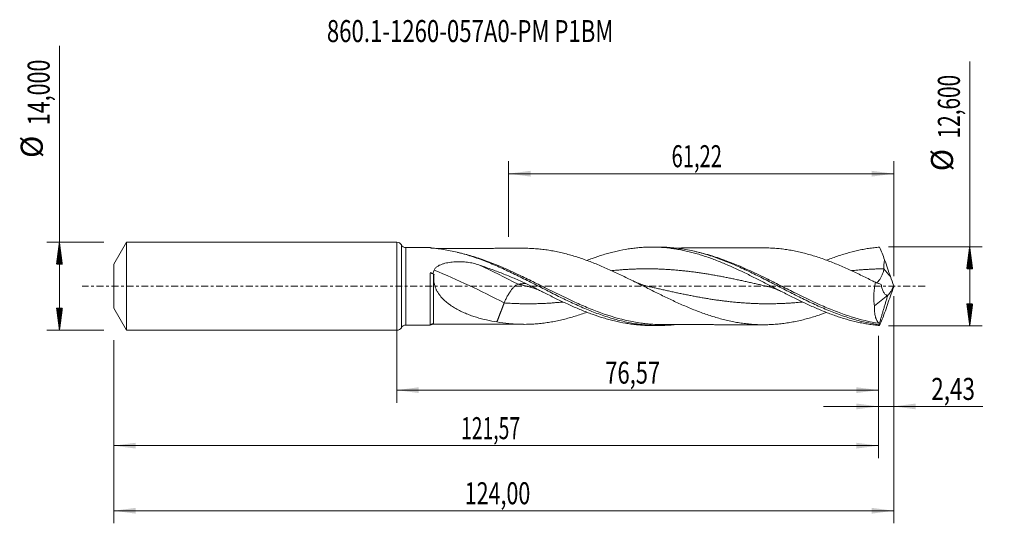
# Model space of a CAD drawing. Units: millimetres. Extents: x -60 to 97, y -38 to 42.
import ezdxf

# ---------------------------------------------------------------- set-up
doc = ezdxf.new("R2010")
doc.units = ezdxf.units.MM
doc.linetypes.add('CENTER', pattern=[47.5, 22, -8.5, 8.5, -8.5])
for name, color, linetype in [('1', 4, 'Continuous'), ('2', 7, 'Continuous'), ('SK1', 4, 'Continuous'), ('SK2', 7, 'Continuous'), ('SK4', 2, 'CENTER'), ('SK6', 5, 'Continuous')]:
    doc.layers.add(name, color=color, linetype=linetype)
doc.styles.add('iso_b_vert', font='simplex.shx')
doc.dimstyles.get("Standard").update_dxf_attribs({"dimtxt": 0.18, "dimasz": 0.18, "dimexe": 0.18, "dimexo": 0.0625, "dimgap": 0.09, "dimtad": 1, "dimzin": 0, "dimdsep": 52, "dimtxsty": 'Standard', "dimcen": 0.09, "dimadec": 0, "dimazin": 0, "dimtfac": 1, "dimtdec": 4, "dimtofl": 0, "dimtmove": 0, "dimatfit": 3, "dimfxl": 1, "dimtolj": 1, "dimtzin": 0, "dimarcsym": 0})

# ---------------------------------------------------------------- blocks, each defined once
blk = doc.blocks.new('_U0')
at = {"layer": '2', "lineweight": 13}
for p, q in [((0, -1.5875), (0, -18.513398)), ((76.5727, -7.8875), (76.5727, -18.513398)), ((0, -16.513398), (76.5727, -16.513398))]:
    blk.add_line(p, q, dxfattribs=at)
at = {"layer": '2', "lineweight": 18}
for points in [[(0, -16.513398), (3.499998, -16.052615), (3.500002, -16.974182)], [(76.5727, -16.513398), (73.072702, -16.974182), (73.072698, -16.052615)]]:
    blk.add_solid(points, dxfattribs=at)
at = {"layer": '2', "lineweight": 13, "insert": (33.149051, -15.480765), "char_height": 3.5, "attachment_point": 7, "line_spacing_factor": 1.084337, "style": 'iso_b_vert'}
blk.add_mtext('\\W0.7317;76,57', dxfattribs=at)
blk = doc.blocks.new('_U1')
at = {"layer": 'SK2', "lineweight": 13}
for p, q in [((79, -1.5875), (79, -37.692985)), ((-45, -8.5875), (-45, -37.692985)), ((-45, -35.692985), (79, -35.692985))]:
    blk.add_line(p, q, dxfattribs=at)
at = {"layer": 'SK2', "lineweight": 18}
for points in [[(-45, -35.692985), (-41.500002, -35.232202), (-41.499998, -36.153769)], [(79, -35.692985), (75.500002, -36.153769), (75.499998, -35.232202)]]:
    blk.add_solid(points, dxfattribs=at)
at = {"layer": 'SK2', "lineweight": 13, "insert": (10.808135, -34.660352), "char_height": 3.5, "attachment_point": 7, "line_spacing_factor": 1.084337, "style": 'iso_b_vert'}
blk.add_mtext('\\W0.7145;124,00', dxfattribs=at)
blk = doc.blocks.new('_U2')
at = {"layer": 'SK2', "lineweight": 13}
for p, q in [((17.78, 7.8875), (17.78, 19.909119)), ((79, 1.5875), (79, 19.909119)), ((17.78, 17.909119), (79, 17.909119))]:
    blk.add_line(p, q, dxfattribs=at)
at = {"layer": 'SK2', "lineweight": 18}
for points in [[(17.78, 17.909119), (21.279998, 18.369903), (21.280002, 17.448335)], [(79, 17.909119), (75.500002, 17.448335), (75.499998, 18.369903)]]:
    blk.add_solid(points, dxfattribs=at)
at = {"layer": 'SK2', "lineweight": 13, "insert": (43.690135, 18.941753), "char_height": 3.5, "attachment_point": 7, "line_spacing_factor": 1.084337, "style": 'iso_b_vert'}
blk.add_mtext('\\W0.6713;61,22', dxfattribs=at)
blk = doc.blocks.new('_U3')
at = {"layer": 'SK2', "lineweight": 13}
for p, q in [((79, -1.5875), (79, -21.102503)), ((76.5727, -7.8875), (76.5727, -21.102503)), ((67.8227, -19.102503), (93.180758, -19.102503))]:
    blk.add_line(p, q, dxfattribs=at)
at = {"layer": 'SK2', "lineweight": 18}
for points in [[(76.5727, -19.102503), (73.072702, -19.563287), (73.072698, -18.641719)], [(79, -19.102503), (82.499998, -18.641719), (82.500002, -19.563287)]]:
    blk.add_solid(points, dxfattribs=at)
at = {"layer": 'SK2', "lineweight": 13, "insert": (84.967593, -18.06987), "char_height": 3.5, "attachment_point": 7, "line_spacing_factor": 1.084337, "style": 'iso_b_vert'}
blk.add_mtext('\\W0.7493;2,43', dxfattribs=at)
blk = doc.blocks.new('_U4')
at = {"layer": 'SK2', "lineweight": 13}
for p, q in [((-45, -8.5875), (-45, -27.343428)), ((76.5727, -7.8875), (76.5727, -27.343428)), ((-45, -25.343428), (76.5727, -25.343428))]:
    blk.add_line(p, q, dxfattribs=at)
at = {"layer": 'SK2', "lineweight": 18}
for points in [[(-45, -25.343428), (-41.500002, -24.882645), (-41.499998, -25.804212)], [(76.5727, -25.343428), (73.072702, -25.804212), (73.072698, -24.882645)]]:
    blk.add_solid(points, dxfattribs=at)
at = {"layer": 'SK2', "lineweight": 13, "insert": (10.216185, -24.310795), "char_height": 3.5, "attachment_point": 7, "line_spacing_factor": 1.084337, "style": 'iso_b_vert'}
blk.add_mtext('\\W0.6440;121,57', dxfattribs=at)

msp = doc.modelspace()

# ---------------------------------------------------------------- hatches: boundary and pattern name
at = {"layer": '2', "lineweight": 13}
h = msp.add_hatch(dxfattribs=at)
h.set_pattern_fill('ANSI31', color=256, scale=0.0062, style=0)
h.paths.add_polyline_path([(91.083, 6.3), (91.544, 2.8), (90.623, 2.8)])
h = msp.add_hatch(dxfattribs=at)
h.set_pattern_fill('ANSI31', color=256, scale=0.0062, style=0)
h.paths.add_polyline_path([(91.083, -6.3), (90.623, -2.8), (91.544, -2.8)])
at = {"layer": 'SK2', "lineweight": 13}
h = msp.add_hatch(dxfattribs=at)
h.set_pattern_fill('ANSI31', color=256, scale=0.0062, style=0)
h.paths.add_polyline_path([(-53.625, 7), (-53.164, 3.5), (-54.086, 3.5)])
h = msp.add_hatch(dxfattribs=at)
h.set_pattern_fill('ANSI31', color=256, scale=0.0062, style=0)
h.paths.add_polyline_path([(-53.625, -7), (-54.086, -3.5), (-53.164, -3.5)])

# ---------------------------------------------------------------- linework, layer by layer
at = {"layer": '1', "lineweight": 18}
for p, q in [((0, -7), (0, 7)), ((5.322, 6.172), (1.465, 6.165)), ((41.612, 6.237), (40.493, 6.235)), ((75.935, -3.128), (78.053, -1.428)), ((78.053, -1.428), (78.055, -1.415)), ((1.465, -6.165), (5.322, -6.172)), ((5.851, -6.022), (5.851, -6.019)), ((40.493, -6.235), (41.612, -6.237))]:
    msp.add_line(p, q, dxfattribs=at)
at = {"layer": '1', "lineweight": 13}
for p, q in [((0.732, 6.582), (0.732, -6.582)), ((1.465, 6.165), (1.465, -6.165))]:
    msp.add_line(p, q, dxfattribs=at)
at = {"layer": '1', "lineweight": 18}
for centre, start, end in [((0, 6.15), 30.57786, 90), ((1.464, 7.015), 210.57786, 270.10313), ((1.464, -7.015), 89.89687, 149.42214), ((0, -6.15), 270, 329.42214)]:
    msp.add_arc(centre, 0.85, start, end, dxfattribs=at)
for centre, start_param, end_param in [((5.849, 7.022), -2.1224664, -1.9866284), ((5.849, -7.022), 1.5697033, 2.12185)]:
    msp.add_ellipse(centre, major_axis=(1, 0), ratio=0.999999, start_param=start_param, end_param=end_param, dxfattribs=at)
at = {"layer": '1', "lineweight": 13}
for centre, major_axis, ratio, start_param, end_param in [((19.29, -39.575), (-59.443, 44.104), 0.457207, -1.2437517, -1.1445176), ((17.082, -42.552), (-59.443, 44.104), 0.457207, -1.2437517, -1.0651669), ((123.194, 41.34), (-59.9, 0), 0.99863, 0.7010456, 0.7280108), ((5.85, -6.255), (-0.022, 0.299), 0.457618, 0.673929, 0.870324)]:
    msp.add_ellipse(centre, major_axis=major_axis, ratio=ratio, start_param=start_param, end_param=end_param, dxfattribs=at)
at = {"layer": '1', "lineweight": 18}
for points, degree in [([(5.322, 6.172), (5.322, 6.172), (5.322, 6.158), (5.322, 6.13)], 3), ([(5.322, 6.13), (5.322, 6.126), (5.335, 6.121), (5.354, 6.117)], 3), ([(76.758, 6.227), (77.02, 5.588), (77.289, 4.926), (77.556, 4.232)], 3), ([(78.479, 1.538), (78.169, 2.435), (77.861, 3.333), (77.556, 4.232)], 3), ([(5.731, 2.018), (5.6, 2.081), (5.468, 2.145), (5.336, 2.208)], 3), ([(5.956, 1.863), (5.88, 1.914), (5.806, 1.965), (5.731, 2.018)], 3), ([(5.852, 1.912), (5.887, 1.896), (5.921, 1.879), (5.956, 1.863)], 3), ([(77.42, 2.756), (77.42, 2.764), (77.42, 2.771), (77.42, 2.779)], 3), ([(20.515, 0.469), (20.209, 0.434), (19.903, 0.399), (19.596, 0.365), (19.29, 0.33)], 4), ([(76.091, 0.633), (76.396, 0.507), (76.703, 0.391), (77.013, 0.287)], 3), ([(76.968, 0.305), (76.959, 0.308), (76.949, 0.311), (76.94, 0.314)], 3), ([(79, 0.099), (78.82, 0.572), (78.647, 1.052), (78.479, 1.538)], 3), ([(79, 0.099), (79, 0.033), (79, -0.033), (79, -0.099)], 3), ([(76.711, -5.96), (78.053, -1.428)], 1), ([(78.479, -1.538), (78.169, -2.435), (77.861, -3.333), (77.556, -4.232)], 3), ([(78.053, -1.428), (78.057, -1.416)], 1), ([(78.055, -1.415), (78.056, -1.415), (78.056, -1.416), (78.057, -1.416)], 3), ([(79, -0.099), (78.819, -0.573), (78.646, -1.053), (78.479, -1.538)], 3), ([(17.082, -2.646), (16.79, -3.401), (16.498, -4.155), (16.205, -4.909), (15.913, -5.664)], 4), ([(76.758, -6.227), (77.02, -5.588), (77.289, -4.926), (77.556, -4.232)], 3), ([(5.731, -6.07), (5.89, -6.055), (6.049, -6.039), (6.208, -6.022)], 3), ([(76.711, -5.96), (76.701, -5.922), (76.684, -5.896), (76.664, -5.879)], 3), ([(76.758, -6.227), (76.731, -6.196), (76.706, -6.155), (76.684, -6.105)], 3)]:
    msp.add_open_spline(points, degree=degree, dxfattribs=at)
for points, knots in [([(5.354, 6.117), (5.374, 6.112), (5.4, 6.107), (5.458, 6.099), (5.49, 6.095), (5.588, 6.083), (5.658, 6.076), (5.731, 6.07)], [0, 0, 0, 0, 0.25, 0.25, 0.5, 0.5, 1, 1, 1, 1]), ([(5.731, 6.07), (6.473, 6.002), (7.215, 5.901), (8.327, 5.699), (8.699, 5.624), (9.44, 5.458), (9.81, 5.368), (10.919, 5.074), (11.658, 4.849), (12.77, 4.471), (13.141, 4.338), (13.882, 4.062), (14.252, 3.918), (15.361, 3.47), (16.1, 3.151), (17.212, 2.646), (17.583, 2.473), (18.323, 2.123), (18.693, 1.944), (19.802, 1.402), (20.541, 1.03), (22.024, 0.276), (22.763, -0.103), (23.871, -0.669), (24.241, -0.857), (24.981, -1.23), (25.351, -1.416), (26.463, -1.966), (27.201, -2.323), (28.31, -2.837), (28.679, -3.005), (29.419, -3.331), (29.79, -3.491), (30.9, -3.953), (31.639, -4.24), (32.747, -4.634), (33.116, -4.759), (33.856, -4.996), (34.227, -5.108), (35.337, -5.421), (36.075, -5.6), (37.183, -5.821), (37.553, -5.887), (38.292, -6.002), (38.663, -6.051), (39.772, -6.174), (40.51, -6.221), (41.618, -6.24), (41.987, -6.238), (42.727, -6.216), (43.098, -6.196), (43.682, -6.151), (43.896, -6.132), (44.11, -6.11)], [0, 0, 0, 0, 0.0578369, 0.0578369, 0.0867553, 0.0867553, 0.1156738, 0.1156738, 0.1735107, 0.1735107, 0.2024291, 0.2024291, 0.2313476, 0.2313476, 0.2891844, 0.2891844, 0.3181029, 0.3181029, 0.3470213, 0.3470213, 0.4048582, 0.4048582, 0.4626951, 0.4626951, 0.4916136, 0.4916136, 0.520532, 0.520532, 0.5783689, 0.5783689, 0.6072873, 0.6072873, 0.6362058, 0.6362058, 0.6940427, 0.6940427, 0.7229611, 0.7229611, 0.7518796, 0.7518796, 0.8097165, 0.8097165, 0.8386349, 0.8386349, 0.8675533, 0.8675533, 0.9253902, 0.9253902, 0.9543087, 0.9543087, 0.9832271, 0.9832271, 1, 1, 1, 1]), ([(20.206, 6.048), (19.964, 6.047), (19.418, 6.046), (18.602, 6.046), (17.79, 6.043), (16.95, 6.042), (16.071, 6.041), (15.137, 6.038), (14.205, 6.038), (13.242, 6.035), (12.369, 6.034), (11.602, 6.033), (10.923, 6.031), (10.206, 6.031), (9.616, 6.029), (9.193, 6.028), (8.941, 6.028), (8.692, 6.027), (8.37, 6.027), (7.898, 6.026), (7.237, 6.024), (6.656, 6.022), (6.296, 6.02), (6.219, 6.02)], [0, 0, 0, 0, 0.0519388, 0.1170967, 0.1749016, 0.2258772, 0.2971511, 0.3633027, 0.426236, 0.4969559, 0.5696443, 0.6132576, 0.6614788, 0.7152768, 0.7668473, 0.7879842, 0.8059937, 0.8208705, 0.8412494, 0.8750205, 0.922334, 0.983402, 1, 1, 1, 1]), ([(20.207, 6.048), (20.345, 6.048), (20.484, 6.048), (20.937, 6.041), (21.251, 6.03), (21.879, 5.997), (22.192, 5.975), (22.819, 5.917), (23.133, 5.882), (23.76, 5.8), (24.073, 5.753), (24.701, 5.65), (25.016, 5.591), (25.644, 5.463), (25.958, 5.394), (26.586, 5.245), (26.899, 5.166), (27.526, 4.995), (27.839, 4.905), (28.467, 4.714), (28.78, 4.615), (29.409, 4.406), (29.723, 4.296), (30.351, 4.069), (30.665, 3.952), (31.292, 3.709), (31.605, 3.585), (32.232, 3.327), (32.546, 3.194), (33.173, 2.924), (33.487, 2.786), (34.115, 2.502), (34.43, 2.358), (35.057, 2.066), (35.371, 1.917), (35.998, 1.617), (36.311, 1.465), (36.938, 1.158), (37.251, 1.004), (37.879, 0.692), (38.193, 0.535), (38.822, 0.221), (39.135, 0.063), (39.763, -0.252), (40.076, -0.409), (40.703, -0.722), (41.016, -0.878), (41.643, -1.188), (41.956, -1.342), (42.584, -1.649), (42.899, -1.8), (43.527, -2.099), (43.84, -2.247), (44.467, -2.537), (44.781, -2.68), (45.407, -2.959), (45.721, -3.096), (46.348, -3.364), (46.661, -3.495), (47.289, -3.749), (47.604, -3.873), (48.231, -4.112), (48.545, -4.228), (49.172, -4.451), (49.485, -4.558), (50.112, -4.761), (50.425, -4.859), (51.052, -5.045), (51.366, -5.132), (51.994, -5.297), (52.308, -5.374), (52.936, -5.519), (53.249, -5.585), (53.875, -5.706), (54.189, -5.761), (54.815, -5.859), (55.128, -5.903), (55.756, -5.978), (56.07, -6.009), (56.698, -6.06), (57.012, -6.079), (57.639, -6.107), (57.952, -6.114), (58.579, -6.116), (58.892, -6.11), (59.518, -6.088), (59.832, -6.07), (60.459, -6.023), (60.773, -5.993), (61.401, -5.923), (61.715, -5.883), (62.341, -5.788), (62.654, -5.735), (63.281, -5.616), (63.594, -5.551), (64.22, -5.409), (64.534, -5.334), (65.161, -5.171), (65.476, -5.086), (66.103, -4.904), (66.416, -4.808), (67.267, -4.534), (67.804, -4.346), (68.342, -4.146)], [0, 0, 0, 0, 0.0086215, 0.0086215, 0.0281684, 0.0281684, 0.0477153, 0.0477153, 0.0672621, 0.0672621, 0.086809, 0.086809, 0.1063559, 0.1063559, 0.1259028, 0.1259028, 0.1454497, 0.1454497, 0.1649965, 0.1649965, 0.1845434, 0.1845434, 0.2040903, 0.2040903, 0.2236372, 0.2236372, 0.2431841, 0.2431841, 0.2627309, 0.2627309, 0.2822778, 0.2822778, 0.3018247, 0.3018247, 0.3213716, 0.3213716, 0.3409185, 0.3409185, 0.3604653, 0.3604653, 0.3800122, 0.3800122, 0.3995591, 0.3995591, 0.419106, 0.419106, 0.4386529, 0.4386529, 0.4581997, 0.4581997, 0.4777466, 0.4777466, 0.4972935, 0.4972935, 0.5168404, 0.5168404, 0.5363873, 0.5363873, 0.5559341, 0.5559341, 0.575481, 0.575481, 0.5950279, 0.5950279, 0.6145748, 0.6145748, 0.6341217, 0.6341217, 0.6536685, 0.6536685, 0.6732154, 0.6732154, 0.6927623, 0.6927623, 0.7123092, 0.7123092, 0.7318561, 0.7318561, 0.7514029, 0.7514029, 0.7709498, 0.7709498, 0.7904967, 0.7904967, 0.8100436, 0.8100436, 0.8295905, 0.8295905, 0.8491373, 0.8491373, 0.8686842, 0.8686842, 0.8882311, 0.8882311, 0.907778, 0.907778, 0.9273249, 0.9273249, 0.9468718, 0.9468718, 0.9664186, 0.9664186, 1, 1, 1, 1]), ([(30.219, 4.118), (30.505, 4.228), (30.79, 4.335), (31.661, 4.648), (32.247, 4.844), (33.126, 5.111), (33.42, 5.196), (34.007, 5.357), (34.301, 5.432), (35.181, 5.645), (35.766, 5.767), (36.645, 5.919), (36.938, 5.965), (37.524, 6.046), (37.817, 6.081), (38.404, 6.141), (38.698, 6.166), (39.284, 6.204), (39.577, 6.217), (40.163, 6.234), (40.456, 6.237), (41.041, 6.231), (41.334, 6.223), (42.213, 6.183), (42.801, 6.134), (43.68, 6.028), (43.973, 5.988), (44.559, 5.897), (44.851, 5.846), (45.436, 5.735), (45.729, 5.674), (46.315, 5.542), (46.608, 5.471), (47.195, 5.32), (47.489, 5.239), (48.075, 5.069), (48.368, 4.98), (48.953, 4.793), (49.245, 4.695), (49.831, 4.492), (50.123, 4.386), (50.709, 4.166), (51.002, 4.053), (51.589, 3.818), (51.882, 3.697), (53.347, 3.079), (54.515, 2.535), (55.981, 1.818), (56.275, 1.672), (56.861, 1.379), (57.153, 1.232), (57.738, 0.934), (58.031, 0.784), (58.616, 0.484), (58.908, 0.333), (59.493, 0.031), (59.786, -0.12), (60.372, -0.423), (60.666, -0.575), (61.545, -1.026), (62.129, -1.324), (63.006, -1.762), (63.299, -1.907), (63.884, -2.194), (64.177, -2.335), (64.763, -2.614), (65.056, -2.752), (65.642, -3.022), (65.934, -3.154), (66.519, -3.413), (66.811, -3.539), (67.396, -3.785), (67.688, -3.906), (68.273, -4.139), (68.566, -4.252), (69.152, -4.472), (69.445, -4.578), (70.031, -4.781), (70.323, -4.879), (70.908, -5.065), (71.2, -5.154), (72.077, -5.407), (72.663, -5.558), (73.542, -5.755), (73.835, -5.815), (74.42, -5.926), (74.712, -5.976), (75.296, -6.066), (75.589, -6.105), (76.173, -6.174), (76.466, -6.203), (76.758, -6.227)], [0, 0, 0, 0, 0.0183864, 0.0183864, 0.0561407, 0.0561407, 0.0750179, 0.0750179, 0.0938951, 0.0938951, 0.1316495, 0.1316495, 0.1505267, 0.1505267, 0.1694039, 0.1694039, 0.188281, 0.188281, 0.2071582, 0.2071582, 0.2260354, 0.2260354, 0.2449126, 0.2449126, 0.282667, 0.282667, 0.3015441, 0.3015441, 0.3204213, 0.3204213, 0.3392985, 0.3392985, 0.3581757, 0.3581757, 0.3770529, 0.3770529, 0.3959301, 0.3959301, 0.4148073, 0.4148073, 0.4336844, 0.4336844, 0.4525616, 0.4525616, 0.4714388, 0.4714388, 0.5469476, 0.5469476, 0.5658247, 0.5658247, 0.5847019, 0.5847019, 0.6035791, 0.6035791, 0.6224563, 0.6224563, 0.6413335, 0.6413335, 0.6602107, 0.6602107, 0.697965, 0.697965, 0.7168422, 0.7168422, 0.7357194, 0.7357194, 0.7545966, 0.7545966, 0.7734738, 0.7734738, 0.792351, 0.792351, 0.8112281, 0.8112281, 0.8301053, 0.8301053, 0.8489825, 0.8489825, 0.8678597, 0.8678597, 0.8867369, 0.8867369, 0.9244913, 0.9244913, 0.9433684, 0.9433684, 0.9622456, 0.9622456, 0.9811228, 0.9811228, 1, 1, 1, 1]), ([(41.614, 6.237), (41.861, 6.238), (42.109, 6.234), (42.727, 6.216), (43.097, 6.196), (44.206, 6.111), (44.943, 6.02), (46.051, 5.834), (46.421, 5.764), (47.16, 5.607), (47.531, 5.521), (48.639, 5.24), (49.376, 5.022), (50.853, 4.533), (51.594, 4.261), (53.07, 3.674), (53.807, 3.358), (55.284, 2.692), (56.025, 2.341), (57.501, 1.618), (58.238, 1.246), (59.345, 0.68), (59.715, 0.489), (60.454, 0.108), (60.823, -0.083), (61.93, -0.655), (62.667, -1.035), (63.774, -1.594), (64.144, -1.778), (64.883, -2.142), (65.252, -2.321), (66.358, -2.848), (67.095, -3.185), (68.202, -3.662), (68.572, -3.817), (69.31, -4.115), (69.679, -4.258), (70.785, -4.669), (71.521, -4.919), (72.628, -5.252), (72.998, -5.356), (73.736, -5.549), (74.105, -5.637), (74.842, -5.798), (75.21, -5.871), (75.947, -6), (76.315, -6.057), (76.684, -6.105)], [0, 0, 0, 0, 0.0211557, 0.0211557, 0.0527313, 0.0527313, 0.1158825, 0.1158825, 0.1474582, 0.1474582, 0.1790338, 0.1790338, 0.242185, 0.242185, 0.3053363, 0.3053363, 0.3684875, 0.3684875, 0.4316388, 0.4316388, 0.49479, 0.49479, 0.5263657, 0.5263657, 0.5579413, 0.5579413, 0.6210925, 0.6210925, 0.6526681, 0.6526681, 0.6842438, 0.6842438, 0.747395, 0.747395, 0.7789706, 0.7789706, 0.8105463, 0.8105463, 0.8736975, 0.8736975, 0.9052731, 0.9052731, 0.9368488, 0.9368488, 0.9684244, 0.9684244, 1, 1, 1, 1]), ([(58.29, 6.115), (58.155, 6.115), (57.767, 6.115), (57.139, 6.112), (56.226, 6.111), (55.203, 6.109), (54.114, 6.107), (53.16, 6.107), (52.241, 6.103), (51.286, 6.103), (50.285, 6.1), (49.205, 6.1), (48.208, 6.097), (47.269, 6.096), (46.529, 6.095), (45.859, 6.093), (45.326, 6.092), (44.85, 6.092), (44.457, 6.09), (44.193, 6.09), (44.084, 6.09)], [0, 0, 0, 0, 0.0285163, 0.0820061, 0.1325297, 0.2211669, 0.2979356, 0.3625379, 0.4224443, 0.4918617, 0.5642693, 0.6337257, 0.7196927, 0.7747359, 0.832118, 0.8757173, 0.916586, 0.9442131, 0.9770848, 1, 1, 1, 1]), ([(76.091, 0.633), (75.778, 0.791), (75.466, 0.948), (74.84, 1.259), (74.528, 1.414), (73.902, 1.72), (73.589, 1.872), (72.963, 2.171), (72.65, 2.319), (72.022, 2.61), (71.708, 2.752), (71.081, 3.032), (70.768, 3.169), (70.142, 3.435), (69.828, 3.565), (69.202, 3.817), (68.889, 3.94), (68.262, 4.177), (67.948, 4.292), (67.32, 4.513), (67.006, 4.618), (66.379, 4.82), (66.066, 4.915), (65.44, 5.096), (65.127, 5.181), (64.501, 5.342), (64.187, 5.417), (63.56, 5.558), (63.245, 5.623), (62.617, 5.741), (62.304, 5.795), (61.677, 5.888), (61.364, 5.927), (60.738, 5.997), (60.425, 6.026), (59.798, 6.072), (59.485, 6.089), (58.871, 6.11), (58.571, 6.115), (58.271, 6.115)], [0, 0, 0, 0, 0.0527565, 0.0527565, 0.1055131, 0.1055131, 0.1582696, 0.1582696, 0.2110261, 0.2110261, 0.2637826, 0.2637826, 0.3165392, 0.3165392, 0.3692957, 0.3692957, 0.4220522, 0.4220522, 0.4748088, 0.4748088, 0.5275653, 0.5275653, 0.5803218, 0.5803218, 0.6330783, 0.6330783, 0.6858349, 0.6858349, 0.7385914, 0.7385914, 0.7913479, 0.7913479, 0.8441044, 0.8441044, 0.896861, 0.896861, 0.9496175, 0.9496175, 1, 1, 1, 1]), ([(68.322, 4.157), (68.502, 4.227), (68.682, 4.296), (69.156, 4.473), (69.449, 4.579), (70.035, 4.782), (70.327, 4.88), (70.912, 5.066), (71.204, 5.155), (72.08, 5.408), (72.664, 5.558), (73.542, 5.755), (73.836, 5.815), (74.422, 5.926), (74.714, 5.976), (75.298, 6.066), (75.591, 6.106), (76.174, 6.174), (76.466, 6.203), (76.758, 6.227)], [0, 0, 0, 0, 0.0640588, 0.0640588, 0.1680523, 0.1680523, 0.2720458, 0.2720458, 0.3760392, 0.3760392, 0.5840262, 0.5840262, 0.6880196, 0.6880196, 0.7920131, 0.7920131, 0.8960065, 0.8960065, 1, 1, 1, 1]), ([(5.932, 2.587), (5.963, 2.656), (6.001, 2.72), (6.091, 2.842), (6.142, 2.899), (6.305, 3.057), (6.429, 3.147), (6.695, 3.306), (6.835, 3.374), (7.123, 3.494), (7.271, 3.545), (7.574, 3.637), (7.729, 3.677), (8.039, 3.745), (8.195, 3.774), (8.666, 3.848), (8.983, 3.879), (9.624, 3.914), (9.948, 3.917), (10.589, 3.894), (10.908, 3.868), (11.382, 3.809), (11.539, 3.785), (11.853, 3.73), (12.009, 3.699), (12.475, 3.593), (12.777, 3.508), (13.071, 3.406)], [0, 0, 0, 0, 0.03125, 0.03125, 0.0625, 0.0625, 0.125, 0.125, 0.1875, 0.1875, 0.25, 0.25, 0.3125, 0.3125, 0.375, 0.375, 0.5, 0.5, 0.625, 0.625, 0.75, 0.75, 0.8125, 0.8125, 0.875, 0.875, 1, 1, 1, 1]), ([(13.071, 3.406), (13.382, 3.299), (13.693, 3.19), (14.316, 2.967), (14.628, 2.854), (15.563, 2.51), (16.186, 2.273), (17.428, 1.784), (18.047, 1.533), (19.284, 1.014), (19.9, 0.746), (20.515, 0.469)], [0, 0, 0, 0, 0.125, 0.125, 0.25, 0.25, 0.5, 0.5, 0.75, 0.75, 1, 1, 1, 1]), ([(77.42, 2.779), (77.409, 3.027), (77.423, 3.271), (77.474, 3.754), (77.512, 3.994), (77.556, 4.232)], [0, 0, 0, 0, 0.5, 0.5, 1, 1, 1, 1]), ([(5.336, 2.208), (5.331, 2.147), (5.328, 2.084), (5.326, 1.959), (5.327, 1.896), (5.327, 1.706), (5.327, 1.578), (5.327, 1.19), (5.327, 0.931), (5.326, 0.409), (5.326, 0.146), (5.326, -0.382), (5.326, -0.648), (5.326, -1.432), (5.325, -1.937), (5.325, -2.548), (5.325, -2.668), (5.325, -2.904), (5.325, -3.02), (5.324, -3.36), (5.324, -3.577), (5.324, -3.889), (5.324, -3.99), (5.324, -4.189), (5.324, -4.286), (5.324, -4.566), (5.324, -4.739), (5.323, -5.058), (5.323, -5.205), (5.323, -5.404), (5.323, -5.467), (5.323, -5.585), (5.323, -5.64), (5.323, -5.895), (5.323, -6.036), (5.323, -6.148), (5.322, -6.168), (5.322, -6.172), (5.322, -6.172), (5.322, -6.172)], [0, 0, 0, 0, 0.0165628, 0.0165628, 0.0331256, 0.0331256, 0.0662512, 0.0662512, 0.1325024, 0.1325024, 0.1987535, 0.1987535, 0.2650047, 0.2650047, 0.3975071, 0.3975071, 0.4306327, 0.4306327, 0.4637582, 0.4637582, 0.5300094, 0.5300094, 0.563135, 0.563135, 0.5962606, 0.5962606, 0.6625118, 0.6625118, 0.7287629, 0.7287629, 0.7618885, 0.7618885, 0.7950141, 0.7950141, 0.9275165, 0.9275165, 0.9937677, 0.9937677, 1, 1, 1, 1]), ([(5.852, 1.912), (5.761, 1.955), (5.673, 2.001), (5.542, 2.075), (5.499, 2.101), (5.416, 2.154), (5.375, 2.181), (5.336, 2.208)], [0, 0, 0, 0, 0.5, 0.5, 0.75, 0.75, 1, 1, 1, 1]), ([(5.731, 2.018), (5.757, 2.117), (5.787, 2.215), (5.854, 2.405), (5.891, 2.497), (5.932, 2.587)], [0, 0, 0, 0, 0.5, 0.5, 1, 1, 1, 1]), ([(15.913, -5.664), (15.364, -5.576), (14.818, -5.473), (13.738, -5.231), (13.203, -5.09), (12.408, -4.849), (12.144, -4.764), (11.621, -4.58), (11.361, -4.481), (10.843, -4.27), (10.586, -4.158), (10.077, -3.918), (9.823, -3.789), (9.325, -3.513), (9.081, -3.366), (8.721, -3.132), (8.602, -3.051), (8.368, -2.884), (8.252, -2.797), (7.91, -2.529), (7.691, -2.339), (7.273, -1.933), (7.074, -1.717), (6.797, -1.366), (6.708, -1.245), (6.542, -0.996), (6.464, -0.869), (6.319, -0.605), (6.252, -0.469), (6.132, -0.189), (6.08, -0.046), (5.993, 0.241), (5.958, 0.387), (5.919, 0.608), (5.908, 0.683), (5.891, 0.832), (5.885, 0.908), (5.867, 1.285), (5.892, 1.578), (5.956, 1.863)], [0, 0, 0, 0, 0.125, 0.125, 0.25, 0.25, 0.3125, 0.3125, 0.375, 0.375, 0.4375, 0.4375, 0.5, 0.5, 0.5625, 0.5625, 0.59375, 0.59375, 0.625, 0.625, 0.6875, 0.6875, 0.75, 0.75, 0.78125, 0.78125, 0.8125, 0.8125, 0.84375, 0.84375, 0.875, 0.875, 0.90625, 0.90625, 0.921875, 0.921875, 0.9375, 0.9375, 1, 1, 1, 1]), ([(76.349, 0.529), (76.38, 0.56), (76.413, 0.597), (76.513, 0.717), (76.583, 0.809), (76.731, 1.024), (76.81, 1.148), (76.966, 1.416), (77.044, 1.561), (77.195, 1.875), (77.265, 2.038), (77.35, 2.297), (77.374, 2.385), (77.41, 2.568), (77.421, 2.662), (77.42, 2.756)], [0, 0, 0, 0, 0.1008345, 0.1008345, 0.2806676, 0.2806676, 0.4605007, 0.4605007, 0.6403338, 0.6403338, 0.8201669, 0.8201669, 0.9100834, 0.9100834, 1, 1, 1, 1]), ([(17.082, -2.646), (17.149, -2.474), (17.225, -2.297), (17.39, -1.942), (17.481, -1.764), (17.671, -1.417), (17.771, -1.247), (17.976, -0.924), (18.081, -0.77), (18.291, -0.487), (18.396, -0.357), (18.601, -0.127), (18.701, -0.027), (18.891, 0.138), (18.981, 0.203), (19.147, 0.295), (19.223, 0.322), (19.29, 0.33)], [0, 0, 0, 0, 0.125, 0.125, 0.25, 0.25, 0.375, 0.375, 0.5, 0.5, 0.625, 0.625, 0.75, 0.75, 0.875, 0.875, 1, 1, 1, 1]), ([(20.515, 0.469), (21.103, 0.168), (21.69, -0.131), (22.862, -0.73), (23.448, -1.027), (24.622, -1.614), (25.21, -1.904), (26.091, -2.326), (26.384, -2.465), (26.97, -2.738), (27.263, -2.871), (27.849, -3.135), (28.142, -3.264), (28.729, -3.516), (29.022, -3.639), (29.61, -3.88), (29.904, -3.996), (30.49, -4.223), (30.783, -4.332), (31.662, -4.649), (32.248, -4.844), (33.128, -5.112), (33.421, -5.197), (34.008, -5.357), (34.302, -5.433), (35.182, -5.645), (35.768, -5.767), (36.646, -5.919), (36.939, -5.965), (37.525, -6.046), (37.818, -6.081), (38.406, -6.141), (38.7, -6.166), (39.286, -6.204), (39.579, -6.218), (40.079, -6.232), (40.286, -6.235), (40.494, -6.235)], [0, 0, 0, 0, 0.0880747, 0.0880747, 0.1761494, 0.1761494, 0.2642241, 0.2642241, 0.3082615, 0.3082615, 0.3522988, 0.3522988, 0.3963362, 0.3963362, 0.4403736, 0.4403736, 0.4844109, 0.4844109, 0.5284483, 0.5284483, 0.616523, 0.616523, 0.6605603, 0.6605603, 0.7045977, 0.7045977, 0.7926724, 0.7926724, 0.8367098, 0.8367098, 0.8807471, 0.8807471, 0.9247845, 0.9247845, 0.9688218, 0.9688218, 1, 1, 1, 1]), ([(39.883, 0.011), (39.703, 0.052), (39.388, 0.134), (38.985, 0.26), (38.672, 0.371), (38.36, 0.49), (37.985, 0.647), (37.7, 0.782), (37.548, 0.858)], [0, 0, 0, 0, 0.2296654, 0.4019034, 0.5165365, 0.6314767, 0.8037444, 1, 1, 1, 1]), ([(76.59, 0.439), (76.477, 0.483), (76.136, 0.625), (75.797, 0.781), (75.571, 0.895)], [0, 0, 0, 0, 0.3263784, 1, 1, 1, 1]), ([(76.091, 0.633), (76.025, 0.311), (75.972, -0.012), (75.911, -0.497), (75.894, -0.659), (75.867, -0.983), (75.857, -1.146), (75.836, -1.629), (75.837, -1.942), (75.858, -2.397), (75.869, -2.547), (75.897, -2.842), (75.914, -2.987), (75.935, -3.128)], [0, 0, 0, 0, 0.25, 0.25, 0.375, 0.375, 0.5, 0.5, 0.75, 0.75, 0.875, 0.875, 1, 1, 1, 1]), ([(78.055, -1.415), (77.989, -1.422), (77.926, -1.414), (77.805, -1.374), (77.746, -1.342), (77.634, -1.254), (77.581, -1.2), (77.482, -1.075), (77.435, -1.003), (77.303, -0.765), (77.23, -0.581), (77.136, -0.276), (77.107, -0.169), (77.056, 0.054), (77.033, 0.169), (77.013, 0.287)], [0, 0, 0, 0, 0.125, 0.125, 0.25, 0.25, 0.375, 0.375, 0.5, 0.5, 0.75, 0.75, 0.875, 0.875, 1, 1, 1, 1]), ([(78.057, -1.416), (78.124, -1.373), (78.196, -1.305), (78.312, -1.167), (78.352, -1.114), (78.432, -1), (78.473, -0.938), (78.554, -0.805), (78.595, -0.734), (78.679, -0.583), (78.72, -0.505), (78.801, -0.342), (78.842, -0.257), (78.922, -0.083), (78.961, 0.007), (79, 0.099)], [0, 0, 0, 0, 0.25, 0.25, 0.375, 0.375, 0.5, 0.5, 0.625, 0.625, 0.75, 0.75, 0.875, 0.875, 1, 1, 1, 1]), ([(20.779, -0.011), (20.967, -0.054), (21.296, -0.14), (21.717, -0.274), (22.016, -0.381), (22.267, -0.478), (22.543, -0.591), (22.866, -0.735), (23.097, -0.849), (23.21, -0.907)], [0, 0, 0, 0, 0.2306675, 0.403696, 0.5189013, 0.600199, 0.7140001, 0.8604128, 1, 1, 1, 1]), ([(58.88, -0.011), (59.051, -0.051), (59.42, -0.146), (60.011, -0.337), (60.663, -0.593), (61.118, -0.808), (61.349, -0.927)], [0, 0, 0, 0, 0.2068524, 0.4458034, 0.7171298, 1, 1, 1, 1]), ([(76.664, -5.879), (76.541, -5.771), (76.431, -5.632), (76.288, -5.375), (76.243, -5.281), (76.183, -5.128), (76.164, -5.074), (76.128, -4.964), (76.111, -4.908), (76.031, -4.616), (75.986, -4.355), (75.952, -3.995), (75.947, -3.921), (75.938, -3.77), (75.934, -3.692), (75.928, -3.457), (75.929, -3.295), (75.935, -3.128)], [0, 0, 0, 0, 0.25, 0.25, 0.375, 0.375, 0.4375, 0.4375, 0.5, 0.5, 0.75, 0.75, 0.8125, 0.8125, 0.875, 0.875, 1, 1, 1, 1]), ([(30.195, -4.125), (30.132, -4.149), (30.068, -4.172), (29.692, -4.307), (29.379, -4.417), (28.752, -4.624), (28.438, -4.723), (27.81, -4.913), (27.495, -5.004), (26.867, -5.174), (26.554, -5.253), (25.927, -5.401), (25.613, -5.47), (24.987, -5.597), (24.673, -5.655), (24.046, -5.757), (23.732, -5.804), (23.104, -5.885), (22.789, -5.92), (22.162, -5.977), (21.85, -5.998), (21.224, -6.031), (20.912, -6.042), (20.288, -6.05), (19.977, -6.048), (19.353, -6.033), (19.042, -6.019), (18.418, -5.98), (18.106, -5.955), (17.168, -5.86), (16.543, -5.774), (15.913, -5.664)], [0, 0, 0, 0, 0.013288, 0.013288, 0.0790688, 0.0790688, 0.1448496, 0.1448496, 0.2106304, 0.2106304, 0.2764112, 0.2764112, 0.342192, 0.342192, 0.4079728, 0.4079728, 0.4737536, 0.4737536, 0.5395344, 0.5395344, 0.6053152, 0.6053152, 0.671096, 0.671096, 0.7368768, 0.7368768, 0.8026576, 0.8026576, 0.8684384, 0.8684384, 1, 1, 1, 1]), ([(5.382, -6.094), (5.455, -6.052), (5.532, -6.02), (5.672, -5.98), (5.734, -5.968), (5.797, -5.962)], [0, 0, 0, 0, 0.5622512, 0.5622512, 1, 1, 1, 1]), ([(5.851, -6.018), (5.992, -6.02), (6.363, -6.023), (6.911, -6.024), (7.436, -6.025), (7.811, -6.025), (8.191, -6.026), (8.674, -6.027), (9.353, -6.029), (10.14, -6.031), (11.045, -6.032), (11.97, -6.034), (12.916, -6.034), (13.81, -6.037), (14.625, -6.038), (15.337, -6.039), (16.003, -6.041), (16.71, -6.042), (17.603, -6.043), (18.625, -6.046), (19.539, -6.046), (20.058, -6.048), (20.206, -6.048)], [0, 0, 0, 0, 0.0298486, 0.0787438, 0.1154843, 0.1402952, 0.1568721, 0.1950333, 0.2410108, 0.2986566, 0.3592732, 0.4300017, 0.4917076, 0.5567486, 0.6166204, 0.6618316, 0.7052854, 0.7556559, 0.8092955, 0.8916631, 0.9690936, 1, 1, 1, 1]), ([(42.501, -6.085), (42.467, -6.085), (42.434, -6.086), (42.029, -6.089), (41.657, -6.083), (40.914, -6.054), (40.542, -6.031), (40.051, -5.99), (39.93, -5.979), (39.809, -5.967)], [0, 0, 0, 0, 0.0372327, 0.0372327, 0.4509704, 0.4509704, 0.864708, 0.864708, 1, 1, 1, 1]), ([(42.127, -6.086), (42.371, -6.084), (42.83, -6.083), (43.554, -6.082), (44.201, -6.09), (44.827, -6.092), (45.405, -6.092), (45.923, -6.092), (46.403, -6.093), (46.897, -6.095), (47.489, -6.096), (48.15, -6.097), (48.759, -6.098), (49.303, -6.099), (49.801, -6.1), (50.283, -6.1), (50.746, -6.102), (51.256, -6.103), (51.893, -6.103), (52.544, -6.104), (53.091, -6.106), (53.531, -6.107), (54.21, -6.107), (55.179, -6.109), (56.389, -6.11), (57.427, -6.114), (58.055, -6.115), (58.298, -6.115)], [0, 0, 0, 0, 0.0481796, 0.0892673, 0.1314549, 0.1709244, 0.2068905, 0.2392161, 0.2670065, 0.2953427, 0.331216, 0.3762904, 0.4175336, 0.4437535, 0.4768251, 0.5094775, 0.532795, 0.5623026, 0.603658, 0.6504713, 0.6825764, 0.7047979, 0.7316581, 0.8080672, 0.8840328, 0.9550446, 1, 1, 1, 1]), ([(76.684, -6.105), (76.691, -6.077), (76.697, -6.051), (76.706, -6.002), (76.709, -5.98), (76.711, -5.96)], [0, 0, 0, 0, 0.5, 0.5, 1, 1, 1, 1])]:
    msp.add_open_spline(points, degree=3, knots=knots, dxfattribs=at)
at = {"layer": '1', "lineweight": 13}
for points, knots in [([(39.809, -5.967), (39.56, -5.942), (39.312, -5.914), (38.327, -5.786), (37.593, -5.659), (35.39, -5.187), (33.923, -4.751), (32.067, -4.08), (31.695, -3.94), (30.954, -3.65), (30.584, -3.5), (29.478, -3.037), (28.743, -2.712), (26.54, -1.697), (25.072, -0.969), (23.216, -0.043), (22.843, 0.143), (22.102, 0.513), (21.732, 0.696), (20.624, 1.243), (19.888, 1.601), (17.681, 2.641), (16.21, 3.29), (13.977, 4.143), (13.236, 4.404), (11.76, 4.872), (11.024, 5.079), (10.078, 5.308), (9.868, 5.356), (9.658, 5.402)], [0, 0, 0, 0, 0.0247027, 0.0247027, 0.0981134, 0.0981134, 0.2449347, 0.2449347, 0.28164, 0.28164, 0.3183454, 0.3183454, 0.391756, 0.391756, 0.5385774, 0.5385774, 0.5752827, 0.5752827, 0.611988, 0.611988, 0.6853987, 0.6853987, 0.83222, 0.83222, 0.9056307, 0.9056307, 0.9790414, 0.9790414, 1, 1, 1, 1]), ([(76.664, -5.879), (75.183, -5.656), (73.717, -5.304), (71.515, -4.616), (70.78, -4.359), (69.672, -3.939), (69.302, -3.793), (68.56, -3.49), (68.19, -3.334), (66.344, -2.534), (64.882, -1.83), (62.682, -0.736), (61.947, -0.365), (60.84, 0.194), (60.47, 0.381), (59.727, 0.754), (59.357, 0.939), (57.509, 1.854), (56.045, 2.554), (53.841, 3.499), (53.105, 3.798), (51.994, 4.212), (51.623, 4.346), (50.881, 4.599), (50.511, 4.719), (49.212, 5.116), (48.288, 5.356), (47.363, 5.547)], [0, 0, 0, 0, 0.1508409, 0.1508409, 0.2262614, 0.2262614, 0.2639716, 0.2639716, 0.3016818, 0.3016818, 0.4525228, 0.4525228, 0.5279432, 0.5279432, 0.5656535, 0.5656535, 0.6033637, 0.6033637, 0.7542046, 0.7542046, 0.8296251, 0.8296251, 0.8673353, 0.8673353, 0.9050455, 0.9050455, 1, 1, 1, 1]), ([(5.851, -6.019), (5.851, -6.014), (5.851, -6.003), (5.851, -5.972), (5.851, -5.954), (5.851, -5.91), (5.851, -5.884), (5.851, -5.794), (5.851, -5.719), (5.851, -5.583), (5.851, -5.533), (5.851, -5.427), (5.851, -5.369), (5.851, -5.188), (5.851, -4.919), (5.851, -4.598), (5.851, -4.25), (5.851, -4.063), (5.851, -3.767), (5.851, -3.666), (5.851, -3.458), (5.851, -3.352), (5.851, -3.028), (5.851, -2.805), (5.852, -2.346), (5.852, -2.111), (5.852, -1.625), (5.852, -1.375), (5.852, -0.996), (5.852, -0.869), (5.852, -0.614), (5.852, -0.485), (5.852, -0.1), (5.852, 0.156), (5.852, 0.663), (5.852, 0.916), (5.852, 1.292), (5.852, 1.417), (5.852, 1.604), (5.852, 1.666), (5.852, 1.758), (5.852, 1.789), (5.852, 1.851), (5.852, 1.882), (5.852, 1.912)], [0, 0, 0, 0, 0.0410148, 0.0410148, 0.0752643, 0.0752643, 0.1095138, 0.1095138, 0.1780127, 0.1780127, 0.2122622, 0.2122622, 0.2465117, 0.2465117, 0.3150106, 0.3835095, 0.3835095, 0.4520085, 0.4520085, 0.4862579, 0.4862579, 0.5205074, 0.5205074, 0.5890064, 0.5890064, 0.6575053, 0.6575053, 0.7260042, 0.7260042, 0.7602537, 0.7602537, 0.7945032, 0.7945032, 0.8630021, 0.8630021, 0.9315011, 0.9315011, 0.9657505, 0.9657505, 0.9828753, 0.9828753, 0.9914376, 0.9914376, 1, 1, 1, 1]), ([(58.898, -0.016), (58.848, -0.004), (58.679, 0.035), (58.273, 0.128), (57.799, 0.236), (57.325, 0.344), (56.851, 0.452), (56.377, 0.559), (55.903, 0.665), (55.429, 0.77), (54.955, 0.874), (54.481, 0.976), (54.007, 1.077), (53.533, 1.177), (53.059, 1.274), (52.585, 1.37), (52.111, 1.463), (51.638, 1.555), (51.164, 1.644), (50.69, 1.73), (50.216, 1.814), (49.742, 1.895), (49.268, 1.973), (48.794, 2.048), (48.32, 2.12), (47.846, 2.189), (47.372, 2.254), (46.898, 2.316), (46.424, 2.375), (45.95, 2.429), (45.476, 2.481), (45.002, 2.528), (44.528, 2.571), (44.054, 2.611), (43.58, 2.646), (43.106, 2.678), (42.632, 2.705), (42.158, 2.728), (41.684, 2.747), (41.21, 2.762), (40.736, 2.773), (40.263, 2.779), (39.789, 2.782), (39.315, 2.78), (38.841, 2.773), (38.367, 2.763), (37.893, 2.748), (37.419, 2.729), (36.945, 2.706), (36.471, 2.679), (35.997, 2.647), (35.523, 2.612), (35.049, 2.573), (34.575, 2.529), (34.325, 2.504), (34.193, 2.491), (34.18, 2.49)], [0, 0, 0, 0, 0.0061209, 0.0205019, 0.0492639, 0.0636449, 0.0780259, 0.1067878, 0.1211688, 0.1355498, 0.1643118, 0.1786928, 0.1930738, 0.2218357, 0.2362167, 0.2505977, 0.2793597, 0.2937407, 0.3081217, 0.3368836, 0.3512646, 0.3656456, 0.3944076, 0.4087886, 0.4231695, 0.4519315, 0.4663125, 0.4806935, 0.5094555, 0.5238365, 0.5382174, 0.5669794, 0.5813604, 0.5957414, 0.6245034, 0.6388844, 0.6532653, 0.6820273, 0.6964083, 0.7107893, 0.7395513, 0.7539323, 0.7683132, 0.7970752, 0.8114562, 0.8258372, 0.8545992, 0.8689802, 0.8833611, 0.9121231, 0.9265041, 0.9408851, 0.9696471, 0.9840281, 0.998409, 1, 1, 1, 1]), ([(77.42, 2.779), (77.357, 2.778), (77.176, 2.777), (76.757, 2.77), (76.283, 2.758), (75.809, 2.741), (75.335, 2.721), (74.861, 2.696), (74.388, 2.667), (73.914, 2.634), (73.44, 2.597), (72.966, 2.556), (72.63, 2.525), (72.413, 2.503), (72.314, 2.493)], [0, 0, 0, 0, 0.0369394, 0.1065647, 0.2458155, 0.3154408, 0.3850662, 0.5243169, 0.5939423, 0.6635677, 0.8028184, 0.8724438, 0.9420692, 1, 1, 1, 1]), ([(20.79, -0.013), (20.764, -0.007), (20.664, 0.015), (20.401, 0.076), (19.927, 0.184), (19.527, 0.276), (19.29, 0.33)], [0, 0, 0, 0, 0.0518128, 0.1999671, 0.5259064, 1, 1, 1, 1]), ([(64.48, -2.5), (64.321, -2.516), (64.044, -2.543), (63.648, -2.578), (63.174, -2.617), (62.7, -2.652), (62.226, -2.683), (61.753, -2.71), (61.279, -2.732), (60.805, -2.75), (60.331, -2.765), (59.857, -2.775), (59.383, -2.78), (58.909, -2.782), (58.435, -2.779), (57.961, -2.772), (57.487, -2.761), (57.013, -2.746), (56.539, -2.726), (56.065, -2.702), (55.591, -2.674), (55.117, -2.642), (54.643, -2.606), (54.169, -2.566), (53.695, -2.522), (53.221, -2.474), (52.747, -2.423), (52.273, -2.367), (51.799, -2.309), (51.325, -2.246), (50.851, -2.18), (50.378, -2.111), (49.904, -2.039), (49.43, -1.963), (48.956, -1.885), (48.482, -1.803), (48.008, -1.719), (47.534, -1.632), (47.06, -1.543), (46.586, -1.451), (46.112, -1.358), (45.638, -1.262), (45.164, -1.164), (44.69, -1.064), (44.216, -0.963), (43.742, -0.86), (43.268, -0.756), (42.794, -0.651), (42.32, -0.545), (41.846, -0.438), (41.372, -0.33), (40.898, -0.222), (40.435, -0.116), (40.091, -0.037), (39.865, 0.015)], [0, 0, 0, 0, 0.0193383, 0.0337792, 0.0482202, 0.0771021, 0.0915431, 0.105984, 0.1348659, 0.1493069, 0.1637478, 0.1926297, 0.2070707, 0.2215116, 0.2503936, 0.2648345, 0.2792755, 0.3081574, 0.3225983, 0.3370393, 0.3659212, 0.3803621, 0.3948031, 0.423685, 0.438126, 0.4525669, 0.4814488, 0.4958898, 0.5103307, 0.5392126, 0.5536536, 0.5680945, 0.5969765, 0.6114174, 0.6258584, 0.6547403, 0.6691812, 0.6836222, 0.7125041, 0.726945, 0.741386, 0.7702679, 0.7847089, 0.7991498, 0.8280317, 0.8424727, 0.8569136, 0.8857955, 0.9002365, 0.9146775, 0.9435594, 0.9580003, 0.9724413, 1, 1, 1, 1]), ([(26.445, -2.493), (26.405, -2.497), (26.127, -2.525), (25.732, -2.562), (25.258, -2.602), (24.784, -2.639), (24.31, -2.672), (23.836, -2.699), (23.362, -2.724), (22.888, -2.744), (22.414, -2.759), (21.94, -2.771), (21.466, -2.779), (20.992, -2.782), (20.518, -2.781), (20.044, -2.775), (19.57, -2.765), (19.17, -2.754), (18.815, -2.741), (18.504, -2.728), (18.193, -2.714), (17.719, -2.688), (17.319, -2.663), (17.082, -2.646)], [0, 0, 0, 0, 0.0129022, 0.0888328, 0.1267981, 0.1647634, 0.240694, 0.2786593, 0.3166246, 0.3925552, 0.4305205, 0.4684858, 0.5444164, 0.5823817, 0.620347, 0.6962776, 0.7342429, 0.7722082, 0.8244105, 0.8481388, 0.8718671, 0.9240694, 1, 1, 1, 1])]:
    msp.add_open_spline(points, degree=3, knots=knots, dxfattribs=at)
at = {"layer": '2', "lineweight": 13}
for p, q in [((91.083, -6.3), (91.083, 35.75)), ((78.16, 6.3), (93.083, 6.3)), ((78.16, -6.3), (93.083, -6.3))]:
    msp.add_line(p, q, dxfattribs=at)
at = {"layer": 'SK1', "lineweight": 18}
for p, q in [((-42.979, 7), (-45, 3.5)), ((-42.979, 7), (-42.979, -7)), ((0, 7), (-42.979, 7)), ((0, -7), (0, 7)), ((-45, 3.5), (-45, -3.5)), ((-45, -3.5), (-42.979, -7)), ((-42.979, -7), (0, -7))]:
    msp.add_line(p, q, dxfattribs=at)
at = {"layer": 'SK2', "lineweight": 13}
for p, q in [((-53.625, -7), (-53.625, 38.226)), ((-46.587, 7), (-55.625, 7)), ((-46.587, -7), (-55.625, -7))]:
    msp.add_line(p, q, dxfattribs=at)
at = {"layer": 'SK4', "lineweight": 18, "ltscale": 0.05}
msp.add_line((84, 0), (-50, 0), dxfattribs=at)

# ---------------------------------------------------------------- texts
at = {"layer": '2', "lineweight": 18, "char_height": 3.5, "attachment_point": 7, "rotation": 90, "line_spacing_factor": 1.084337, "style": 'iso_b_vert'}
for s, insert in [('\\W0.6930;12,600', (89.519, 23.525)), ('%%c', (89.519, 18.302))]:
    msp.add_mtext(s, dxfattribs=dict(at, insert=insert))
at = {"layer": 'SK2', "lineweight": 18, "char_height": 3.5, "attachment_point": 7, "rotation": 90, "line_spacing_factor": 1.084337, "style": 'iso_b_vert'}
for s, insert in [('\\W0.7145;14,000', (-55.19, 25.632)), ('%%c', (-55.19, 20.409))]:
    msp.add_mtext(s, dxfattribs=dict(at, insert=insert))
at = {"layer": 'SK6', "lineweight": 13, "insert": (-11.109, 38.84), "char_height": 3.5, "attachment_point": 7, "line_spacing_factor": 1.084337, "style": 'iso_b_vert'}
msp.add_mtext('\\W0.7386;860.1-1260-057A0-PM P1BM', dxfattribs=at)

# ---------------------------------------------------------------- dimensions: what is measured, and where the dimension line sits
at = {"layer": '2', "lineweight": 13}
dim = msp.add_linear_dim(base=(76.573, -16.513), p1=(0, 0), p2=(76.573, -6.3), dimstyle='Standard', override={"dimtxt": 3.5, "dimasz": 3.5, "dimexe": 2, "dimexo": 1.5875, "dimgap": 1.75, "dimtad": 1, "dimtih": 1, "dimtoh": 0, "dimdec": 2, "dimlfac": 1, "dimdsep": 44, "dimlunit": 2, "dimpost": '<>', "dimtxsty": 'iso_b_vert', "dimsah": 1, "dimse1": 0, "dimse2": 0, "dimsd1": 0, "dimsd2": 0, "dimclrd": 35, "dimclre": 35, "dimclrt": 35, "dimtol": 0, "dimtm": -0.1, "dimtfac": 1, "dimtdec": 2, "dimtofl": 1, "dimtmove": 0, "dimlwd": 13, "dimlwe": 13}, dxfattribs=at)
dim.commit()
dim.dimension.update_dxf_attribs({"geometry": '_U0', "text_midpoint": (38.286, -16.513)})
at = {"layer": 'SK2', "lineweight": 13}
for base, p1, p2, picture, middle in [((79, 17.909), (17.78, 6.3), (79, 0), '_U2', (48.39, 17.909)), ((79, -35.693), (-45, -7), (79, 0), '_U1', (17, -35.693)), ((76.573, -19.103), (79, 0), (76.573, -6.3), '_U3', (96.583, -19.103)), ((76.573, -25.343), (-45, -7), (76.573, -6.3), '_U4', (15.786, -25.343))]:
    dim = msp.add_linear_dim(base=base, p1=p1, p2=p2, dimstyle='Standard', override={"dimtxt": 3.5, "dimasz": 3.5, "dimexe": 2, "dimexo": 1.5875, "dimgap": 1.75, "dimtad": 1, "dimtih": 1, "dimtoh": 0, "dimdec": 2, "dimlfac": 1, "dimdsep": 44, "dimlunit": 2, "dimpost": '<>', "dimtxsty": 'iso_b_vert', "dimsah": 1, "dimse1": 0, "dimse2": 0, "dimsd1": 0, "dimsd2": 0, "dimclrd": 35, "dimclre": 35, "dimclrt": 35, "dimtol": 0, "dimtm": -0.1, "dimtfac": 1, "dimtdec": 2, "dimtofl": 1, "dimtmove": 0, "dimlwd": 13, "dimlwe": 13}, dxfattribs=at)
    dim.commit()
    dim.dimension.update_dxf_attribs({"geometry": picture, "text_midpoint": middle})

doc.saveas('drawing.dxf')
